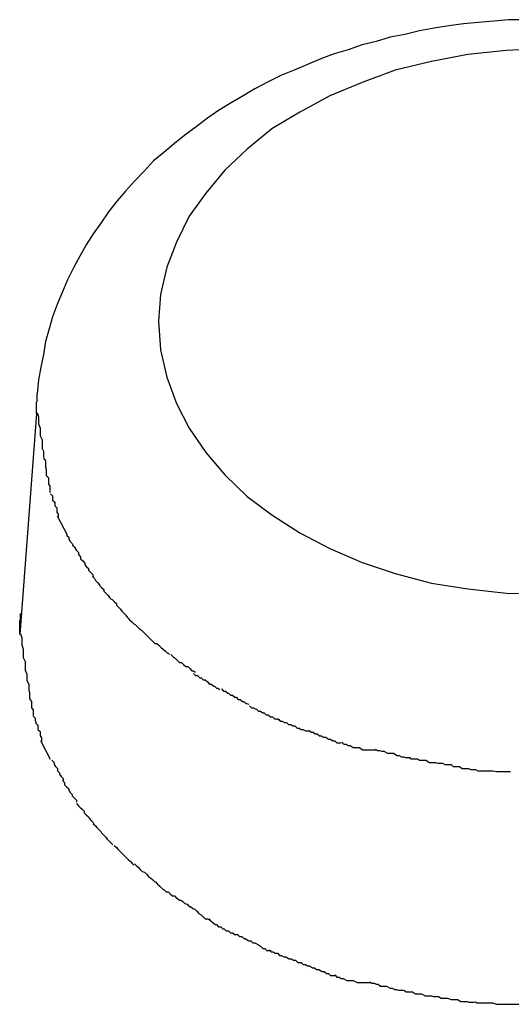
# Model space of a CAD drawing. Extents: x -85 to 75, y 37 to 88.
# Drawn here: x -29 to -29, y 83 to 83 of the extents above; entities that cross this region are included whole.
import ezdxf

# ---------------------------------------------------------------- set-up
doc = ezdxf.new("R2010")
doc.units = 0
doc.layers.get('0').update_dxf_attribs({"linetype": 'CONTINUOUS'})

msp = doc.modelspace()

# ---------------------------------------------------------------- linework, layer by layer
at = {"color": 0}
for points in [[(-29.1913, 82.9741), (-29.1934, 82.9741), (-29.1955, 82.9739), (-29.1977, 82.9737), (-29.1998, 82.9735), (-29.2019, 82.9732), (-29.204, 82.9729), (-29.2061, 82.9725), (-29.2082, 82.972), (-29.2103, 82.9716), (-29.2123, 82.971), (-29.2143, 82.9705), (-29.2163, 82.9698), (-29.2183, 82.9692), (-29.2202, 82.9685), (-29.2221, 82.9677), (-29.224, 82.9669), (-29.2259, 82.9661), (-29.2277, 82.9652), (-29.2296, 82.9642), (-29.2313, 82.9632), (-29.233, 82.9622), (-29.2348, 82.9611), (-29.2364, 82.96), (-29.238, 82.9588), (-29.2396, 82.9576), (-29.2411, 82.9564), (-29.2426, 82.9551), (-29.2441, 82.9539), (-29.2454, 82.9525), (-29.2468, 82.951), (-29.2481, 82.9496), (-29.2493, 82.9482), (-29.2505, 82.9466), (-29.2516, 82.945), (-29.2527, 82.9435), (-29.2537, 82.9419), (-29.2546, 82.9403), (-29.2555, 82.9386), (-29.2564, 82.9369), (-29.2571, 82.9352), (-29.2578, 82.9335), (-29.2585, 82.9316), (-29.259, 82.9299), (-29.2595, 82.9281), (-29.2598, 82.9262), (-29.2602, 82.9244), (-29.2605, 82.9226), (-29.2607, 82.9206)], [(-29.1882, 82.97), (-29.1937, 82.9697), (-29.1992, 82.9691), (-29.2044, 82.9681), (-29.2096, 82.9669), (-29.2143, 82.9651), (-29.2189, 82.9632), (-29.2232, 82.9609), (-29.2272, 82.9585), (-29.2307, 82.9556), (-29.2339, 82.9526), (-29.2366, 82.9493), (-29.239, 82.946), (-29.2408, 82.9423), (-29.2422, 82.9387), (-29.2431, 82.9348), (-29.2434, 82.931), (-29.2434, 82.931), (-29.2431, 82.9269), (-29.2422, 82.923), (-29.2408, 82.9192), (-29.239, 82.9157), (-29.2366, 82.9122), (-29.2339, 82.909), (-29.2307, 82.9059), (-29.2272, 82.9033), (-29.2232, 82.9007), (-29.2189, 82.8985), (-29.2143, 82.8965), (-29.2096, 82.8949), (-29.2044, 82.8935), (-29.1992, 82.8927), (-29.1937, 82.8921), (-29.1882, 82.892)], [(-29.1882, 82.97), (-29.1937, 82.9697), (-29.1992, 82.9691), (-29.2044, 82.9681), (-29.2096, 82.9669), (-29.2143, 82.9651), (-29.2189, 82.9632), (-29.2232, 82.9609), (-29.2272, 82.9585), (-29.2307, 82.9556), (-29.2339, 82.9526), (-29.2366, 82.9493), (-29.239, 82.946), (-29.2408, 82.9423), (-29.2422, 82.9387), (-29.2431, 82.9348), (-29.2434, 82.931), (-29.2434, 82.931), (-29.2431, 82.9269), (-29.2422, 82.923), (-29.2408, 82.9192), (-29.239, 82.9157), (-29.2366, 82.9122), (-29.2339, 82.909), (-29.2307, 82.9059), (-29.2272, 82.9033), (-29.2232, 82.9007), (-29.2189, 82.8985), (-29.2143, 82.8965), (-29.2096, 82.8949), (-29.2044, 82.8935), (-29.1992, 82.8927), (-29.1937, 82.8921), (-29.1882, 82.892)], [(-29.2608, 82.9178), (-29.2608, 82.9179), (-29.2608, 82.918), (-29.2608, 82.9181), (-29.2608, 82.9182), (-29.2608, 82.9182), (-29.2608, 82.9183), (-29.2608, 82.9184), (-29.2608, 82.9185), (-29.2608, 82.9187), (-29.2608, 82.9188), (-29.2608, 82.9189), (-29.2608, 82.919), (-29.2608, 82.9191), (-29.2608, 82.9192), (-29.2608, 82.9193), (-29.2608, 82.9193), (-29.2608, 82.9194), (-29.2607, 82.9195), (-29.2607, 82.9196), (-29.2607, 82.9197), (-29.2607, 82.9198), (-29.2607, 82.9199), (-29.2607, 82.92), (-29.2607, 82.9201), (-29.2607, 82.9202), (-29.2607, 82.9203), (-29.2607, 82.9205), (-29.2607, 82.9206)], [(-29.2608, 82.9178), (-29.2632, 82.8862)], [(-29.2607, 82.9179), (-29.2607, 82.9179), (-29.2605, 82.9173), (-29.2605, 82.917), (-29.2605, 82.9166), (-29.2605, 82.9163), (-29.2603, 82.9157), (-29.2603, 82.9154), (-29.2603, 82.9149), (-29.2603, 82.9146), (-29.26, 82.914), (-29.26, 82.9137), (-29.26, 82.9131), (-29.26, 82.9128), (-29.2598, 82.9124), (-29.2598, 82.9121), (-29.2598, 82.9118), (-29.2598, 82.9115)], [(-29.2607, 82.9179), (-29.2607, 82.9179), (-29.2605, 82.9173), (-29.2605, 82.917), (-29.2605, 82.9166), (-29.2605, 82.9163), (-29.2603, 82.9157), (-29.2603, 82.9154), (-29.2603, 82.9149), (-29.2603, 82.9146), (-29.26, 82.914), (-29.26, 82.9137), (-29.26, 82.9131), (-29.26, 82.9128), (-29.2598, 82.9124), (-29.2598, 82.9121), (-29.2598, 82.9118), (-29.2598, 82.9115)], [(-29.2598, 82.9114), (-29.2598, 82.9114), (-29.2595, 82.911), (-29.2595, 82.9107), (-29.2595, 82.9104), (-29.2595, 82.9101), (-29.2594, 82.9098), (-29.2594, 82.9095), (-29.2594, 82.9092), (-29.2594, 82.9089), (-29.2591, 82.9086), (-29.2591, 82.9083), (-29.2591, 82.908), (-29.2591, 82.9077), (-29.2589, 82.9074), (-29.2589, 82.9071), (-29.2589, 82.9068), (-29.2589, 82.9065)], [(-29.2598, 82.9114), (-29.2598, 82.9114), (-29.2595, 82.911), (-29.2595, 82.9107), (-29.2595, 82.9104), (-29.2595, 82.9101), (-29.2594, 82.9098), (-29.2594, 82.9095), (-29.2594, 82.9092), (-29.2594, 82.9089), (-29.2591, 82.9086), (-29.2591, 82.9083), (-29.2591, 82.908), (-29.2591, 82.9077), (-29.2589, 82.9074), (-29.2589, 82.9071), (-29.2589, 82.9068), (-29.2589, 82.9065)], [(-29.2588, 82.9063), (-29.2588, 82.9063), (-29.2585, 82.906), (-29.2585, 82.9057), (-29.2585, 82.9054), (-29.2585, 82.9054), (-29.2582, 82.9051), (-29.2582, 82.9049), (-29.2582, 82.9046), (-29.2582, 82.9046), (-29.2579, 82.9043), (-29.2579, 82.904), (-29.2579, 82.9037), (-29.2579, 82.9037), (-29.2577, 82.9034), (-29.2577, 82.9033), (-29.2577, 82.903), (-29.2577, 82.903)], [(-29.2588, 82.9063), (-29.2588, 82.9063), (-29.2585, 82.906), (-29.2585, 82.9057), (-29.2585, 82.9054), (-29.2585, 82.9054), (-29.2582, 82.9051), (-29.2582, 82.9049), (-29.2582, 82.9046), (-29.2582, 82.9046), (-29.2579, 82.9043), (-29.2579, 82.904), (-29.2579, 82.9037), (-29.2579, 82.9037), (-29.2577, 82.9034), (-29.2577, 82.9033), (-29.2577, 82.903), (-29.2577, 82.903)], [(-29.2564, 82.9004), (-29.2578, 82.9031)], [(-29.2565, 82.9004), (-29.2565, 82.9004), (-29.2562, 82.9001), (-29.2562, 82.8998), (-29.256, 82.8995), (-29.256, 82.8995), (-29.2557, 82.8992), (-29.2557, 82.8992), (-29.2556, 82.8989), (-29.2556, 82.8989), (-29.2553, 82.8986), (-29.2553, 82.8985), (-29.2551, 82.8982), (-29.2551, 82.8982), (-29.2548, 82.8979), (-29.2548, 82.8979), (-29.2548, 82.8976), (-29.2548, 82.8976)], [(-29.2565, 82.9004), (-29.2565, 82.9004), (-29.2562, 82.9001), (-29.2562, 82.8998), (-29.256, 82.8995), (-29.256, 82.8995), (-29.2557, 82.8992), (-29.2557, 82.8992), (-29.2556, 82.8989), (-29.2556, 82.8989), (-29.2553, 82.8986), (-29.2553, 82.8985), (-29.2551, 82.8982), (-29.2551, 82.8982), (-29.2548, 82.8979), (-29.2548, 82.8979), (-29.2548, 82.8976), (-29.2548, 82.8976)], [(-29.2548, 82.8976), (-29.2548, 82.8976), (-29.2545, 82.8973), (-29.2545, 82.897), (-29.2542, 82.8967), (-29.2542, 82.8967), (-29.2539, 82.8964), (-29.2539, 82.8962), (-29.2537, 82.8959), (-29.2537, 82.8959), (-29.2534, 82.8956), (-29.2534, 82.8954), (-29.2531, 82.8951), (-29.2531, 82.8951), (-29.2528, 82.8948), (-29.2528, 82.8948), (-29.2527, 82.8945), (-29.2527, 82.8945)], [(-29.2548, 82.8976), (-29.2548, 82.8976), (-29.2545, 82.8973), (-29.2545, 82.897), (-29.2542, 82.8967), (-29.2542, 82.8967), (-29.2539, 82.8964), (-29.2539, 82.8962), (-29.2537, 82.8959), (-29.2537, 82.8959), (-29.2534, 82.8956), (-29.2534, 82.8954), (-29.2531, 82.8951), (-29.2531, 82.8951), (-29.2528, 82.8948), (-29.2528, 82.8948), (-29.2527, 82.8945), (-29.2527, 82.8945)], [(-29.2528, 82.8945), (-29.2528, 82.8945), (-29.2525, 82.8942), (-29.2524, 82.8939), (-29.2521, 82.8936), (-29.2521, 82.8936), (-29.2518, 82.8933), (-29.2518, 82.8932), (-29.2515, 82.8929), (-29.2515, 82.8929), (-29.2512, 82.8926), (-29.2512, 82.8924), (-29.2509, 82.8921), (-29.2509, 82.8921), (-29.2506, 82.8918), (-29.2506, 82.8918), (-29.2504, 82.8915), (-29.2504, 82.8915)], [(-29.2528, 82.8945), (-29.2528, 82.8945), (-29.2525, 82.8942), (-29.2524, 82.8939), (-29.2521, 82.8936), (-29.2521, 82.8936), (-29.2518, 82.8933), (-29.2518, 82.8932), (-29.2515, 82.8929), (-29.2515, 82.8929), (-29.2512, 82.8926), (-29.2512, 82.8924), (-29.2509, 82.8921), (-29.2509, 82.8921), (-29.2506, 82.8918), (-29.2506, 82.8918), (-29.2504, 82.8915), (-29.2504, 82.8915)], [(-29.2505, 82.8916), (-29.2505, 82.8916), (-29.2502, 82.8913), (-29.25, 82.8912), (-29.2497, 82.8909), (-29.2497, 82.8909), (-29.2494, 82.8906), (-29.2494, 82.8904), (-29.2491, 82.8901), (-29.2491, 82.8901), (-29.2488, 82.8898), (-29.2486, 82.8895), (-29.2483, 82.8892), (-29.2483, 82.8892), (-29.248, 82.8889), (-29.248, 82.8889), (-29.2478, 82.8887), (-29.2478, 82.8887)], [(-29.2505, 82.8916), (-29.2505, 82.8916), (-29.2502, 82.8913), (-29.25, 82.8912), (-29.2497, 82.8909), (-29.2497, 82.8909), (-29.2494, 82.8906), (-29.2494, 82.8904), (-29.2491, 82.8901), (-29.2491, 82.8901), (-29.2488, 82.8898), (-29.2486, 82.8895), (-29.2483, 82.8892), (-29.2483, 82.8892), (-29.248, 82.8889), (-29.248, 82.8889), (-29.2478, 82.8887), (-29.2478, 82.8887)], [(-29.2632, 82.8862), (-29.2632, 82.8863), (-29.2632, 82.8864), (-29.2632, 82.8865), (-29.2632, 82.8866), (-29.2632, 82.8868), (-29.2632, 82.8869), (-29.2632, 82.8869), (-29.2632, 82.887), (-29.2632, 82.8871), (-29.2632, 82.8872), (-29.2632, 82.8873), (-29.2632, 82.8874), (-29.2632, 82.8875), (-29.2632, 82.8876), (-29.2632, 82.8877), (-29.2632, 82.8878), (-29.2632, 82.8879), (-29.2632, 82.888), (-29.2632, 82.8881), (-29.2632, 82.8882), (-29.2631, 82.8883), (-29.2631, 82.8884), (-29.2631, 82.8885), (-29.2631, 82.8886), (-29.2631, 82.8887), (-29.2631, 82.8888), (-29.2631, 82.889), (-29.2631, 82.8892)], [(-29.248, 82.8888), (-29.248, 82.8888), (-29.2477, 82.8885), (-29.2475, 82.8883), (-29.2472, 82.888), (-29.2472, 82.888), (-29.2469, 82.8877), (-29.2467, 82.8876), (-29.2464, 82.8873), (-29.2464, 82.8873), (-29.2461, 82.887), (-29.2458, 82.8868), (-29.2455, 82.8865), (-29.2455, 82.8865), (-29.2452, 82.8862), (-29.2452, 82.8862), (-29.245, 82.886), (-29.245, 82.886)], [(-29.248, 82.8888), (-29.248, 82.8888), (-29.2477, 82.8885), (-29.2475, 82.8883), (-29.2472, 82.888), (-29.2472, 82.888), (-29.2469, 82.8877), (-29.2467, 82.8876), (-29.2464, 82.8873), (-29.2464, 82.8873), (-29.2461, 82.887), (-29.2458, 82.8868), (-29.2455, 82.8865), (-29.2455, 82.8865), (-29.2452, 82.8862), (-29.2452, 82.8862), (-29.245, 82.886), (-29.245, 82.886)], [(-29.2631, 82.8863), (-29.2631, 82.8863), (-29.2629, 82.8857), (-29.2629, 82.8854), (-29.2629, 82.885), (-29.2629, 82.8847), (-29.2627, 82.8841), (-29.2627, 82.8838), (-29.2627, 82.8832), (-29.2627, 82.8829), (-29.2624, 82.8823), (-29.2624, 82.882), (-29.2624, 82.8814), (-29.2624, 82.8811), (-29.2622, 82.8805), (-29.2622, 82.8802), (-29.2622, 82.8799), (-29.2622, 82.8796)], [(-29.2631, 82.8863), (-29.2631, 82.8863), (-29.2629, 82.8857), (-29.2629, 82.8854), (-29.2629, 82.885), (-29.2629, 82.8847), (-29.2627, 82.8841), (-29.2627, 82.8838), (-29.2627, 82.8832), (-29.2627, 82.8829), (-29.2624, 82.8823), (-29.2624, 82.882), (-29.2624, 82.8814), (-29.2624, 82.8811), (-29.2622, 82.8805), (-29.2622, 82.8802), (-29.2622, 82.8799), (-29.2622, 82.8796)], [(-29.245, 82.886), (-29.245, 82.886), (-29.2447, 82.8857), (-29.2445, 82.8855), (-29.2442, 82.8852), (-29.2442, 82.8852), (-29.2439, 82.8849), (-29.2436, 82.8849), (-29.2433, 82.8846), (-29.2433, 82.8846), (-29.243, 82.8843), (-29.2427, 82.8841), (-29.2424, 82.8838), (-29.2424, 82.8838), (-29.2421, 82.8835), (-29.242, 82.8835), (-29.2418, 82.8833), (-29.2418, 82.8833)], [(-29.245, 82.886), (-29.245, 82.886), (-29.2447, 82.8857), (-29.2445, 82.8855), (-29.2442, 82.8852), (-29.2442, 82.8852), (-29.2439, 82.8849), (-29.2436, 82.8849), (-29.2433, 82.8846), (-29.2433, 82.8846), (-29.243, 82.8843), (-29.2427, 82.8841), (-29.2424, 82.8838), (-29.2424, 82.8838), (-29.2421, 82.8835), (-29.242, 82.8835), (-29.2418, 82.8833), (-29.2418, 82.8833)], [(-29.2416, 82.8833), (-29.2416, 82.8833), (-29.2413, 82.883), (-29.241, 82.8828), (-29.2407, 82.8825), (-29.2407, 82.8825), (-29.2404, 82.8822), (-29.2401, 82.8822), (-29.2398, 82.8819), (-29.2398, 82.8819), (-29.2395, 82.8816), (-29.2392, 82.8816), (-29.2389, 82.8813), (-29.2389, 82.8813), (-29.2386, 82.881), (-29.2384, 82.881), (-29.2381, 82.8808), (-29.2381, 82.8808)], [(-29.2416, 82.8833), (-29.2416, 82.8833), (-29.2413, 82.883), (-29.241, 82.8828), (-29.2407, 82.8825), (-29.2407, 82.8825), (-29.2404, 82.8822), (-29.2401, 82.8822), (-29.2398, 82.8819), (-29.2398, 82.8819), (-29.2395, 82.8816), (-29.2392, 82.8816), (-29.2389, 82.8813), (-29.2389, 82.8813), (-29.2386, 82.881), (-29.2384, 82.881), (-29.2381, 82.8808), (-29.2381, 82.8808)], [(-29.2384, 82.8806), (-29.2384, 82.8806), (-29.2381, 82.8803), (-29.2378, 82.8803), (-29.2375, 82.88), (-29.2373, 82.88), (-29.237, 82.8797), (-29.2367, 82.8797), (-29.2364, 82.8794), (-29.2364, 82.8794), (-29.2361, 82.8791), (-29.2358, 82.8791), (-29.2355, 82.8788), (-29.2354, 82.8788), (-29.2351, 82.8785), (-29.2349, 82.8785), (-29.2346, 82.8783), (-29.2346, 82.8783)], [(-29.2384, 82.8806), (-29.2384, 82.8806), (-29.2381, 82.8803), (-29.2378, 82.8803), (-29.2375, 82.88), (-29.2373, 82.88), (-29.237, 82.8797), (-29.2367, 82.8797), (-29.2364, 82.8794), (-29.2364, 82.8794), (-29.2361, 82.8791), (-29.2358, 82.8791), (-29.2355, 82.8788), (-29.2354, 82.8788), (-29.2351, 82.8785), (-29.2349, 82.8785), (-29.2346, 82.8783), (-29.2346, 82.8783)], [(-29.2622, 82.8796), (-29.2622, 82.8796), (-29.2619, 82.8791), (-29.2619, 82.8788), (-29.2619, 82.8785), (-29.2619, 82.8782), (-29.2618, 82.8779), (-29.2618, 82.8776), (-29.2618, 82.8773), (-29.2618, 82.877), (-29.2615, 82.8766), (-29.2615, 82.8763), (-29.2615, 82.876), (-29.2615, 82.8757), (-29.2613, 82.8754), (-29.2613, 82.8751), (-29.2613, 82.8748), (-29.2613, 82.8746)], [(-29.2622, 82.8796), (-29.2622, 82.8796), (-29.2619, 82.8791), (-29.2619, 82.8788), (-29.2619, 82.8785), (-29.2619, 82.8782), (-29.2618, 82.8779), (-29.2618, 82.8776), (-29.2618, 82.8773), (-29.2618, 82.877), (-29.2615, 82.8766), (-29.2615, 82.8763), (-29.2615, 82.876), (-29.2615, 82.8757), (-29.2613, 82.8754), (-29.2613, 82.8751), (-29.2613, 82.8748), (-29.2613, 82.8746)], [(-29.2344, 82.8784), (-29.2344, 82.8784), (-29.2341, 82.8781), (-29.2338, 82.8781), (-29.2335, 82.8778), (-29.2334, 82.8778), (-29.2331, 82.8775), (-29.2328, 82.8775), (-29.2325, 82.8772), (-29.2323, 82.8772), (-29.232, 82.8769), (-29.2317, 82.8769), (-29.2314, 82.8766), (-29.2312, 82.8766), (-29.2309, 82.8763), (-29.2308, 82.8763), (-29.2305, 82.8762), (-29.2305, 82.8762)], [(-29.2344, 82.8784), (-29.2344, 82.8784), (-29.2341, 82.8781), (-29.2338, 82.8781), (-29.2335, 82.8778), (-29.2334, 82.8778), (-29.2331, 82.8775), (-29.2328, 82.8775), (-29.2325, 82.8772), (-29.2323, 82.8772), (-29.232, 82.8769), (-29.2317, 82.8769), (-29.2314, 82.8766), (-29.2312, 82.8766), (-29.2309, 82.8763), (-29.2308, 82.8763), (-29.2305, 82.8762), (-29.2305, 82.8762)], [(-29.2304, 82.876), (-29.2304, 82.876), (-29.2301, 82.8757), (-29.2298, 82.8757), (-29.2295, 82.8755), (-29.2294, 82.8755), (-29.2291, 82.8752), (-29.2288, 82.8752), (-29.2285, 82.875), (-29.2283, 82.875), (-29.228, 82.8747), (-29.2277, 82.8747), (-29.2274, 82.8744), (-29.2271, 82.8744), (-29.2268, 82.8741), (-29.2265, 82.8741), (-29.2262, 82.874), (-29.2262, 82.874)], [(-29.2304, 82.876), (-29.2304, 82.876), (-29.2301, 82.8757), (-29.2298, 82.8757), (-29.2295, 82.8755), (-29.2294, 82.8755), (-29.2291, 82.8752), (-29.2288, 82.8752), (-29.2285, 82.875), (-29.2283, 82.875), (-29.228, 82.8747), (-29.2277, 82.8747), (-29.2274, 82.8744), (-29.2271, 82.8744), (-29.2268, 82.8741), (-29.2265, 82.8741), (-29.2262, 82.874), (-29.2262, 82.874)], [(-29.2613, 82.8745), (-29.2613, 82.8745), (-29.261, 82.8742), (-29.261, 82.8739), (-29.2609, 82.8736), (-29.2609, 82.8735), (-29.2606, 82.8732), (-29.2606, 82.8729), (-29.2606, 82.8726), (-29.2606, 82.8726), (-29.2603, 82.8723), (-29.2603, 82.872), (-29.2603, 82.8717), (-29.2603, 82.8717), (-29.2601, 82.8714), (-29.2601, 82.8712), (-29.2601, 82.8709), (-29.2601, 82.8709)], [(-29.2613, 82.8745), (-29.2613, 82.8745), (-29.261, 82.8742), (-29.261, 82.8739), (-29.2609, 82.8736), (-29.2609, 82.8735), (-29.2606, 82.8732), (-29.2606, 82.8729), (-29.2606, 82.8726), (-29.2606, 82.8726), (-29.2603, 82.8723), (-29.2603, 82.872), (-29.2603, 82.8717), (-29.2603, 82.8717), (-29.2601, 82.8714), (-29.2601, 82.8712), (-29.2601, 82.8709), (-29.2601, 82.8709)], [(-29.2263, 82.8741), (-29.2263, 82.8741), (-29.226, 82.8738), (-29.2257, 82.8738), (-29.2254, 82.8736), (-29.2251, 82.8736), (-29.2248, 82.8733), (-29.2245, 82.8733), (-29.2242, 82.8731), (-29.2239, 82.8731), (-29.2236, 82.8728), (-29.2233, 82.8728), (-29.223, 82.8726), (-29.2227, 82.8726), (-29.2224, 82.8724), (-29.2221, 82.8724), (-29.2218, 82.8724), (-29.2218, 82.8724)], [(-29.2263, 82.8741), (-29.2263, 82.8741), (-29.226, 82.8738), (-29.2257, 82.8738), (-29.2254, 82.8736), (-29.2251, 82.8736), (-29.2248, 82.8733), (-29.2245, 82.8733), (-29.2242, 82.8731), (-29.2239, 82.8731), (-29.2236, 82.8728), (-29.2233, 82.8728), (-29.223, 82.8726), (-29.2227, 82.8726), (-29.2224, 82.8724), (-29.2221, 82.8724), (-29.2218, 82.8724), (-29.2218, 82.8724)], [(-29.2219, 82.8725), (-29.2219, 82.8725), (-29.2216, 82.8722), (-29.2213, 82.8722), (-29.221, 82.872), (-29.2207, 82.872), (-29.2204, 82.8717), (-29.2201, 82.8717), (-29.2198, 82.8715), (-29.2195, 82.8715), (-29.2191, 82.8712), (-29.2188, 82.8712), (-29.2185, 82.871), (-29.2182, 82.871), (-29.2179, 82.8707), (-29.2176, 82.8707), (-29.2173, 82.8707), (-29.2173, 82.8707)], [(-29.2219, 82.8725), (-29.2219, 82.8725), (-29.2216, 82.8722), (-29.2213, 82.8722), (-29.221, 82.872), (-29.2207, 82.872), (-29.2204, 82.8717), (-29.2201, 82.8717), (-29.2198, 82.8715), (-29.2195, 82.8715), (-29.2191, 82.8712), (-29.2188, 82.8712), (-29.2185, 82.871), (-29.2182, 82.871), (-29.2179, 82.8707), (-29.2176, 82.8707), (-29.2173, 82.8707), (-29.2173, 82.8707)], [(-29.2588, 82.8683), (-29.2602, 82.871)], [(-29.2172, 82.8708), (-29.2172, 82.8708), (-29.2169, 82.8705), (-29.2166, 82.8705), (-29.2163, 82.8703), (-29.216, 82.8703), (-29.2156, 82.87), (-29.2153, 82.87), (-29.215, 82.87), (-29.2147, 82.87), (-29.2142, 82.8697), (-29.2139, 82.8697), (-29.2136, 82.8697), (-29.2133, 82.8697), (-29.213, 82.8697), (-29.2127, 82.8697), (-29.2124, 82.8697), (-29.2123, 82.8697)], [(-29.2172, 82.8708), (-29.2172, 82.8708), (-29.2169, 82.8705), (-29.2166, 82.8705), (-29.2163, 82.8703), (-29.216, 82.8703), (-29.2156, 82.87), (-29.2153, 82.87), (-29.215, 82.87), (-29.2147, 82.87), (-29.2142, 82.8697), (-29.2139, 82.8697), (-29.2136, 82.8697), (-29.2133, 82.8697), (-29.213, 82.8697), (-29.2127, 82.8697), (-29.2124, 82.8697), (-29.2123, 82.8697)], [(-29.2124, 82.8698), (-29.2124, 82.8698), (-29.2121, 82.8696), (-29.2118, 82.8696), (-29.2115, 82.8695), (-29.2112, 82.8695), (-29.2107, 82.8692), (-29.2104, 82.8692), (-29.2101, 82.8692), (-29.2098, 82.8692), (-29.2093, 82.8689), (-29.209, 82.8689), (-29.2087, 82.8687), (-29.2084, 82.8687), (-29.2081, 82.8686), (-29.2078, 82.8686), (-29.2075, 82.8686), (-29.2074, 82.8686)], [(-29.2124, 82.8698), (-29.2124, 82.8698), (-29.2121, 82.8696), (-29.2118, 82.8696), (-29.2115, 82.8695), (-29.2112, 82.8695), (-29.2107, 82.8692), (-29.2104, 82.8692), (-29.2101, 82.8692), (-29.2098, 82.8692), (-29.2093, 82.8689), (-29.209, 82.8689), (-29.2087, 82.8687), (-29.2084, 82.8687), (-29.2081, 82.8686), (-29.2078, 82.8686), (-29.2075, 82.8686), (-29.2074, 82.8686)], [(-29.2586, 82.8682), (-29.2586, 82.8682), (-29.2583, 82.8679), (-29.2583, 82.8676), (-29.2581, 82.8673), (-29.2581, 82.8673), (-29.2578, 82.867), (-29.2578, 82.867), (-29.2578, 82.8667), (-29.2578, 82.8667), (-29.2575, 82.8664), (-29.2575, 82.8662), (-29.2573, 82.8659), (-29.2573, 82.8659), (-29.257, 82.8656), (-29.257, 82.8656), (-29.257, 82.8653), (-29.257, 82.8653)], [(-29.2586, 82.8682), (-29.2586, 82.8682), (-29.2583, 82.8679), (-29.2583, 82.8676), (-29.2581, 82.8673), (-29.2581, 82.8673), (-29.2578, 82.867), (-29.2578, 82.867), (-29.2578, 82.8667), (-29.2578, 82.8667), (-29.2575, 82.8664), (-29.2575, 82.8662), (-29.2573, 82.8659), (-29.2573, 82.8659), (-29.257, 82.8656), (-29.257, 82.8656), (-29.257, 82.8653), (-29.257, 82.8653)], [(-29.2076, 82.8686), (-29.2076, 82.8686), (-29.2073, 82.8684), (-29.207, 82.8684), (-29.2067, 82.8684), (-29.2064, 82.8684), (-29.2061, 82.8682), (-29.2058, 82.8682), (-29.2055, 82.8682), (-29.2052, 82.8682), (-29.2047, 82.8679), (-29.2044, 82.8679), (-29.2041, 82.8679), (-29.2038, 82.8679), (-29.2035, 82.8678), (-29.2032, 82.8678), (-29.2029, 82.8678), (-29.2028, 82.8678)], [(-29.2076, 82.8686), (-29.2076, 82.8686), (-29.2073, 82.8684), (-29.207, 82.8684), (-29.2067, 82.8684), (-29.2064, 82.8684), (-29.2061, 82.8682), (-29.2058, 82.8682), (-29.2055, 82.8682), (-29.2052, 82.8682), (-29.2047, 82.8679), (-29.2044, 82.8679), (-29.2041, 82.8679), (-29.2038, 82.8679), (-29.2035, 82.8678), (-29.2032, 82.8678), (-29.2029, 82.8678), (-29.2028, 82.8678)], [(-29.2028, 82.8678), (-29.2028, 82.8678), (-29.2025, 82.8676), (-29.2022, 82.8676), (-29.2019, 82.8676), (-29.2016, 82.8676), (-29.2013, 82.8673), (-29.201, 82.8673), (-29.2007, 82.8673), (-29.2004, 82.8673), (-29.2, 82.867), (-29.1997, 82.867), (-29.1994, 82.867), (-29.1991, 82.867), (-29.1988, 82.8669), (-29.1985, 82.8669), (-29.1982, 82.8669), (-29.1981, 82.8669)], [(-29.2028, 82.8678), (-29.2028, 82.8678), (-29.2025, 82.8676), (-29.2022, 82.8676), (-29.2019, 82.8676), (-29.2016, 82.8676), (-29.2013, 82.8673), (-29.201, 82.8673), (-29.2007, 82.8673), (-29.2004, 82.8673), (-29.2, 82.867), (-29.1997, 82.867), (-29.1994, 82.867), (-29.1991, 82.867), (-29.1988, 82.8669), (-29.1985, 82.8669), (-29.1982, 82.8669), (-29.1981, 82.8669)], [(-29.1981, 82.8669), (-29.1981, 82.8669), (-29.1978, 82.8667), (-29.1975, 82.8667), (-29.1972, 82.8667), (-29.197, 82.8667), (-29.1966, 82.8667), (-29.1963, 82.8667), (-29.196, 82.8667), (-29.1957, 82.8667), (-29.1951, 82.8666), (-29.1948, 82.8666), (-29.1945, 82.8666), (-29.1942, 82.8666), (-29.1939, 82.8666), (-29.1936, 82.8666), (-29.1933, 82.8666), (-29.1931, 82.8666)], [(-29.1981, 82.8669), (-29.1981, 82.8669), (-29.1978, 82.8667), (-29.1975, 82.8667), (-29.1972, 82.8667), (-29.197, 82.8667), (-29.1966, 82.8667), (-29.1963, 82.8667), (-29.196, 82.8667), (-29.1957, 82.8667), (-29.1951, 82.8666), (-29.1948, 82.8666), (-29.1945, 82.8666), (-29.1942, 82.8666), (-29.1939, 82.8666), (-29.1936, 82.8666), (-29.1933, 82.8666), (-29.1931, 82.8666)], [(-29.2571, 82.8653), (-29.2571, 82.8653), (-29.2568, 82.865), (-29.2568, 82.8647), (-29.2565, 82.8644), (-29.2565, 82.8644), (-29.2562, 82.8641), (-29.2562, 82.8639), (-29.256, 82.8636), (-29.256, 82.8636), (-29.2557, 82.8633), (-29.2557, 82.8631), (-29.2554, 82.8628), (-29.2554, 82.8628), (-29.2551, 82.8625), (-29.2551, 82.8625), (-29.2551, 82.8622), (-29.2551, 82.8622)], [(-29.2571, 82.8653), (-29.2571, 82.8653), (-29.2568, 82.865), (-29.2568, 82.8647), (-29.2565, 82.8644), (-29.2565, 82.8644), (-29.2562, 82.8641), (-29.2562, 82.8639), (-29.256, 82.8636), (-29.256, 82.8636), (-29.2557, 82.8633), (-29.2557, 82.8631), (-29.2554, 82.8628), (-29.2554, 82.8628), (-29.2551, 82.8625), (-29.2551, 82.8625), (-29.2551, 82.8622), (-29.2551, 82.8622)], [(-29.2551, 82.862), (-29.2551, 82.862), (-29.2548, 82.8617), (-29.2546, 82.8615), (-29.2543, 82.8612), (-29.2543, 82.8612), (-29.254, 82.8609), (-29.254, 82.8607), (-29.2537, 82.8604), (-29.2537, 82.8604), (-29.2534, 82.8601), (-29.2533, 82.8599), (-29.253, 82.8596), (-29.253, 82.8596), (-29.2527, 82.8593), (-29.2527, 82.8593), (-29.2526, 82.859), (-29.2526, 82.859)], [(-29.2551, 82.862), (-29.2551, 82.862), (-29.2548, 82.8617), (-29.2546, 82.8615), (-29.2543, 82.8612), (-29.2543, 82.8612), (-29.254, 82.8609), (-29.254, 82.8607), (-29.2537, 82.8604), (-29.2537, 82.8604), (-29.2534, 82.8601), (-29.2533, 82.8599), (-29.253, 82.8596), (-29.253, 82.8596), (-29.2527, 82.8593), (-29.2527, 82.8593), (-29.2526, 82.859), (-29.2526, 82.859)], [(-29.2527, 82.8591), (-29.2527, 82.8591), (-29.2524, 82.8588), (-29.2522, 82.8586), (-29.2519, 82.8583), (-29.2519, 82.8583), (-29.2516, 82.858), (-29.2515, 82.8578), (-29.2512, 82.8575), (-29.2512, 82.8575), (-29.2509, 82.8572), (-29.2507, 82.8569), (-29.2504, 82.8566), (-29.2504, 82.8566), (-29.2501, 82.8563), (-29.2501, 82.8563), (-29.2499, 82.8561), (-29.2499, 82.8561)], [(-29.2527, 82.8591), (-29.2527, 82.8591), (-29.2524, 82.8588), (-29.2522, 82.8586), (-29.2519, 82.8583), (-29.2519, 82.8583), (-29.2516, 82.858), (-29.2515, 82.8578), (-29.2512, 82.8575), (-29.2512, 82.8575), (-29.2509, 82.8572), (-29.2507, 82.8569), (-29.2504, 82.8566), (-29.2504, 82.8566), (-29.2501, 82.8563), (-29.2501, 82.8563), (-29.2499, 82.8561), (-29.2499, 82.8561)], [(-29.2497, 82.856), (-29.2497, 82.856), (-29.2494, 82.8557), (-29.2492, 82.8555), (-29.2489, 82.8552), (-29.2489, 82.8552), (-29.2486, 82.8549), (-29.2485, 82.8548), (-29.2482, 82.8545), (-29.2482, 82.8545), (-29.2479, 82.8542), (-29.2477, 82.854), (-29.2474, 82.8537), (-29.2474, 82.8537), (-29.2471, 82.8534), (-29.2471, 82.8534), (-29.2469, 82.8532), (-29.2469, 82.8532)], [(-29.2497, 82.856), (-29.2497, 82.856), (-29.2494, 82.8557), (-29.2492, 82.8555), (-29.2489, 82.8552), (-29.2489, 82.8552), (-29.2486, 82.8549), (-29.2485, 82.8548), (-29.2482, 82.8545), (-29.2482, 82.8545), (-29.2479, 82.8542), (-29.2477, 82.854), (-29.2474, 82.8537), (-29.2474, 82.8537), (-29.2471, 82.8534), (-29.2471, 82.8534), (-29.2469, 82.8532), (-29.2469, 82.8532)], [(-29.2468, 82.8534), (-29.2468, 82.8534), (-29.2465, 82.8531), (-29.2463, 82.8529), (-29.246, 82.8526), (-29.246, 82.8526), (-29.2457, 82.8523), (-29.2454, 82.8522), (-29.2451, 82.8519), (-29.2451, 82.8519), (-29.2448, 82.8516), (-29.2445, 82.8514), (-29.2442, 82.8511), (-29.2442, 82.8511), (-29.2439, 82.8508), (-29.2438, 82.8508), (-29.2435, 82.8505), (-29.2435, 82.8505)], [(-29.2468, 82.8534), (-29.2468, 82.8534), (-29.2465, 82.8531), (-29.2463, 82.8529), (-29.246, 82.8526), (-29.246, 82.8526), (-29.2457, 82.8523), (-29.2454, 82.8522), (-29.2451, 82.8519), (-29.2451, 82.8519), (-29.2448, 82.8516), (-29.2445, 82.8514), (-29.2442, 82.8511), (-29.2442, 82.8511), (-29.2439, 82.8508), (-29.2438, 82.8508), (-29.2435, 82.8505), (-29.2435, 82.8505)], [(-29.2435, 82.8505), (-29.2435, 82.8505), (-29.2432, 82.8502), (-29.243, 82.85), (-29.2427, 82.8497), (-29.2426, 82.8497), (-29.2423, 82.8494), (-29.242, 82.8494), (-29.2417, 82.8491), (-29.2417, 82.8491), (-29.2414, 82.8488), (-29.2411, 82.8488), (-29.2408, 82.8485), (-29.2407, 82.8485), (-29.2404, 82.8482), (-29.2402, 82.8482), (-29.2399, 82.848), (-29.2399, 82.848)], [(-29.2435, 82.8505), (-29.2435, 82.8505), (-29.2432, 82.8502), (-29.243, 82.85), (-29.2427, 82.8497), (-29.2426, 82.8497), (-29.2423, 82.8494), (-29.242, 82.8494), (-29.2417, 82.8491), (-29.2417, 82.8491), (-29.2414, 82.8488), (-29.2411, 82.8488), (-29.2408, 82.8485), (-29.2407, 82.8485), (-29.2404, 82.8482), (-29.2402, 82.8482), (-29.2399, 82.848), (-29.2399, 82.848)], [(-29.2399, 82.848), (-29.2399, 82.848), (-29.2396, 82.8477), (-29.2393, 82.8476), (-29.239, 82.8473), (-29.2388, 82.8473), (-29.2385, 82.847), (-29.2382, 82.8469), (-29.2379, 82.8466), (-29.2379, 82.8466), (-29.2376, 82.8463), (-29.2373, 82.8461), (-29.237, 82.8458), (-29.237, 82.8458), (-29.2367, 82.8455), (-29.2364, 82.8455), (-29.2361, 82.8454), (-29.2361, 82.8454)], [(-29.2399, 82.848), (-29.2399, 82.848), (-29.2396, 82.8477), (-29.2393, 82.8476), (-29.239, 82.8473), (-29.2388, 82.8473), (-29.2385, 82.847), (-29.2382, 82.8469), (-29.2379, 82.8466), (-29.2379, 82.8466), (-29.2376, 82.8463), (-29.2373, 82.8461), (-29.237, 82.8458), (-29.237, 82.8458), (-29.2367, 82.8455), (-29.2364, 82.8455), (-29.2361, 82.8454), (-29.2361, 82.8454)], [(-29.2362, 82.8455), (-29.2362, 82.8455), (-29.2359, 82.8452), (-29.2356, 82.845), (-29.2353, 82.8447), (-29.2351, 82.8447), (-29.2348, 82.8444), (-29.2345, 82.8444), (-29.2342, 82.8441), (-29.234, 82.8441), (-29.2337, 82.8438), (-29.2334, 82.8438), (-29.2331, 82.8435), (-29.2328, 82.8435), (-29.2325, 82.8433), (-29.2323, 82.8433), (-29.232, 82.8433), (-29.232, 82.8433)], [(-29.2362, 82.8455), (-29.2362, 82.8455), (-29.2359, 82.8452), (-29.2356, 82.845), (-29.2353, 82.8447), (-29.2351, 82.8447), (-29.2348, 82.8444), (-29.2345, 82.8444), (-29.2342, 82.8441), (-29.234, 82.8441), (-29.2337, 82.8438), (-29.2334, 82.8438), (-29.2331, 82.8435), (-29.2328, 82.8435), (-29.2325, 82.8433), (-29.2323, 82.8433), (-29.232, 82.8433), (-29.232, 82.8433)], [(-29.2321, 82.8433), (-29.2321, 82.8433), (-29.2318, 82.843), (-29.2315, 82.843), (-29.2312, 82.8427), (-29.231, 82.8427), (-29.2305, 82.8424), (-29.2302, 82.8424), (-29.2299, 82.8421), (-29.2296, 82.8421), (-29.2291, 82.8418), (-29.2288, 82.8416), (-29.2285, 82.8413), (-29.2282, 82.8413), (-29.2279, 82.841), (-29.2276, 82.841), (-29.2273, 82.841), (-29.2273, 82.841)], [(-29.2321, 82.8433), (-29.2321, 82.8433), (-29.2318, 82.843), (-29.2315, 82.843), (-29.2312, 82.8427), (-29.231, 82.8427), (-29.2305, 82.8424), (-29.2302, 82.8424), (-29.2299, 82.8421), (-29.2296, 82.8421), (-29.2291, 82.8418), (-29.2288, 82.8416), (-29.2285, 82.8413), (-29.2282, 82.8413), (-29.2279, 82.841), (-29.2276, 82.841), (-29.2273, 82.841), (-29.2273, 82.841)], [(-29.2276, 82.8411), (-29.2276, 82.8411), (-29.2273, 82.8408), (-29.227, 82.8408), (-29.2267, 82.8406), (-29.2264, 82.8406), (-29.2261, 82.8403), (-29.2258, 82.8403), (-29.2255, 82.8401), (-29.2252, 82.8401), (-29.2247, 82.8398), (-29.2244, 82.8398), (-29.2241, 82.8396), (-29.2238, 82.8396), (-29.2235, 82.8393), (-29.2232, 82.8393), (-29.2229, 82.8393), (-29.2229, 82.8393)], [(-29.2276, 82.8411), (-29.2276, 82.8411), (-29.2273, 82.8408), (-29.227, 82.8408), (-29.2267, 82.8406), (-29.2264, 82.8406), (-29.2261, 82.8403), (-29.2258, 82.8403), (-29.2255, 82.8401), (-29.2252, 82.8401), (-29.2247, 82.8398), (-29.2244, 82.8398), (-29.2241, 82.8396), (-29.2238, 82.8396), (-29.2235, 82.8393), (-29.2232, 82.8393), (-29.2229, 82.8393), (-29.2229, 82.8393)], [(-29.223, 82.8393), (-29.223, 82.8393), (-29.2227, 82.839), (-29.2224, 82.839), (-29.2221, 82.8388), (-29.2218, 82.8388), (-29.2214, 82.8385), (-29.2211, 82.8385), (-29.2208, 82.8383), (-29.2205, 82.8383), (-29.22, 82.838), (-29.2197, 82.838), (-29.2194, 82.8377), (-29.2191, 82.8377), (-29.2188, 82.8374), (-29.2185, 82.8374), (-29.2182, 82.8374), (-29.2182, 82.8374)], [(-29.223, 82.8393), (-29.223, 82.8393), (-29.2227, 82.839), (-29.2224, 82.839), (-29.2221, 82.8388), (-29.2218, 82.8388), (-29.2214, 82.8385), (-29.2211, 82.8385), (-29.2208, 82.8383), (-29.2205, 82.8383), (-29.22, 82.838), (-29.2197, 82.838), (-29.2194, 82.8377), (-29.2191, 82.8377), (-29.2188, 82.8374), (-29.2185, 82.8374), (-29.2182, 82.8374), (-29.2182, 82.8374)], [(-29.2182, 82.8375), (-29.2182, 82.8375), (-29.2179, 82.8372), (-29.2176, 82.8372), (-29.2173, 82.837), (-29.217, 82.837), (-29.2165, 82.8367), (-29.2162, 82.8367), (-29.2159, 82.8367), (-29.2156, 82.8367), (-29.215, 82.8364), (-29.2147, 82.8364), (-29.2144, 82.8364), (-29.2141, 82.8364), (-29.2138, 82.8364), (-29.2135, 82.8364), (-29.2132, 82.8364), (-29.2131, 82.8364)], [(-29.2182, 82.8375), (-29.2182, 82.8375), (-29.2179, 82.8372), (-29.2176, 82.8372), (-29.2173, 82.837), (-29.217, 82.837), (-29.2165, 82.8367), (-29.2162, 82.8367), (-29.2159, 82.8367), (-29.2156, 82.8367), (-29.215, 82.8364), (-29.2147, 82.8364), (-29.2144, 82.8364), (-29.2141, 82.8364), (-29.2138, 82.8364), (-29.2135, 82.8364), (-29.2132, 82.8364), (-29.2131, 82.8364)], [(-29.2132, 82.8365), (-29.2132, 82.8365), (-29.2129, 82.8363), (-29.2126, 82.8363), (-29.2123, 82.8362), (-29.212, 82.8362), (-29.2117, 82.8359), (-29.2114, 82.8359), (-29.2111, 82.8359), (-29.2108, 82.8359), (-29.2103, 82.8356), (-29.21, 82.8356), (-29.2097, 82.8354), (-29.2094, 82.8354), (-29.2091, 82.8353), (-29.2088, 82.8353), (-29.2085, 82.8353), (-29.2084, 82.8353)], [(-29.2132, 82.8365), (-29.2132, 82.8365), (-29.2129, 82.8363), (-29.2126, 82.8363), (-29.2123, 82.8362), (-29.212, 82.8362), (-29.2117, 82.8359), (-29.2114, 82.8359), (-29.2111, 82.8359), (-29.2108, 82.8359), (-29.2103, 82.8356), (-29.21, 82.8356), (-29.2097, 82.8354), (-29.2094, 82.8354), (-29.2091, 82.8353), (-29.2088, 82.8353), (-29.2085, 82.8353), (-29.2084, 82.8353)], [(-29.2083, 82.8353), (-29.2083, 82.8353), (-29.208, 82.8351), (-29.2077, 82.8351), (-29.2074, 82.8351), (-29.2071, 82.8351), (-29.2067, 82.8348), (-29.2064, 82.8348), (-29.2061, 82.8348), (-29.2058, 82.8348), (-29.2053, 82.8345), (-29.205, 82.8345), (-29.2047, 82.8345), (-29.2044, 82.8345), (-29.2041, 82.8344), (-29.2038, 82.8344), (-29.2035, 82.8344), (-29.2034, 82.8344)], [(-29.2083, 82.8353), (-29.2083, 82.8353), (-29.208, 82.8351), (-29.2077, 82.8351), (-29.2074, 82.8351), (-29.2071, 82.8351), (-29.2067, 82.8348), (-29.2064, 82.8348), (-29.2061, 82.8348), (-29.2058, 82.8348), (-29.2053, 82.8345), (-29.205, 82.8345), (-29.2047, 82.8345), (-29.2044, 82.8345), (-29.2041, 82.8344), (-29.2038, 82.8344), (-29.2035, 82.8344), (-29.2034, 82.8344)], [(-29.2034, 82.8344), (-29.2034, 82.8344), (-29.203, 82.8342), (-29.2027, 82.8342), (-29.2024, 82.8342), (-29.2021, 82.8342), (-29.2016, 82.834), (-29.2013, 82.834), (-29.201, 82.834), (-29.2007, 82.834), (-29.2002, 82.8337), (-29.1999, 82.8337), (-29.1996, 82.8337), (-29.1993, 82.8337), (-29.199, 82.8336), (-29.1987, 82.8336), (-29.1984, 82.8336), (-29.1983, 82.8336)], [(-29.2034, 82.8344), (-29.2034, 82.8344), (-29.203, 82.8342), (-29.2027, 82.8342), (-29.2024, 82.8342), (-29.2021, 82.8342), (-29.2016, 82.834), (-29.2013, 82.834), (-29.201, 82.834), (-29.2007, 82.834), (-29.2002, 82.8337), (-29.1999, 82.8337), (-29.1996, 82.8337), (-29.1993, 82.8337), (-29.199, 82.8336), (-29.1987, 82.8336), (-29.1984, 82.8336), (-29.1983, 82.8336)], [(-29.1982, 82.8337), (-29.1982, 82.8337), (-29.1979, 82.8335), (-29.1976, 82.8335), (-29.1973, 82.8335), (-29.1971, 82.8335), (-29.1966, 82.8335), (-29.1963, 82.8335), (-29.196, 82.8335), (-29.1957, 82.8335), (-29.1951, 82.8333), (-29.1948, 82.8333), (-29.1945, 82.8333), (-29.1942, 82.8333), (-29.1939, 82.8333), (-29.1936, 82.8333), (-29.1933, 82.8333), (-29.1931, 82.8333)], [(-29.1982, 82.8337), (-29.1982, 82.8337), (-29.1979, 82.8335), (-29.1976, 82.8335), (-29.1973, 82.8335), (-29.1971, 82.8335), (-29.1966, 82.8335), (-29.1963, 82.8335), (-29.196, 82.8335), (-29.1957, 82.8335), (-29.1951, 82.8333), (-29.1948, 82.8333), (-29.1945, 82.8333), (-29.1942, 82.8333), (-29.1939, 82.8333), (-29.1936, 82.8333), (-29.1933, 82.8333), (-29.1931, 82.8333)], [(-29.1932, 82.8333), (-29.1932, 82.8333), (-29.1928, 82.8333), (-29.1925, 82.8333), (-29.1922, 82.8333), (-29.1919, 82.8333), (-29.1915, 82.8333), (-29.1912, 82.8333), (-29.1909, 82.8333), (-29.1906, 82.8333), (-29.1901, 82.8333), (-29.1898, 82.8333), (-29.1895, 82.8333), (-29.1892, 82.8333), (-29.1889, 82.8333), (-29.1886, 82.8333), (-29.1883, 82.8333), (-29.1882, 82.8333)], [(-29.1932, 82.8333), (-29.1932, 82.8333), (-29.1928, 82.8333), (-29.1925, 82.8333), (-29.1922, 82.8333), (-29.1919, 82.8333), (-29.1915, 82.8333), (-29.1912, 82.8333), (-29.1909, 82.8333), (-29.1906, 82.8333), (-29.1901, 82.8333), (-29.1898, 82.8333), (-29.1895, 82.8333), (-29.1892, 82.8333), (-29.1889, 82.8333), (-29.1886, 82.8333), (-29.1883, 82.8333), (-29.1882, 82.8333)]]:
    msp.add_lwpolyline(points, dxfattribs=at)

doc.saveas('drawing.dxf')
